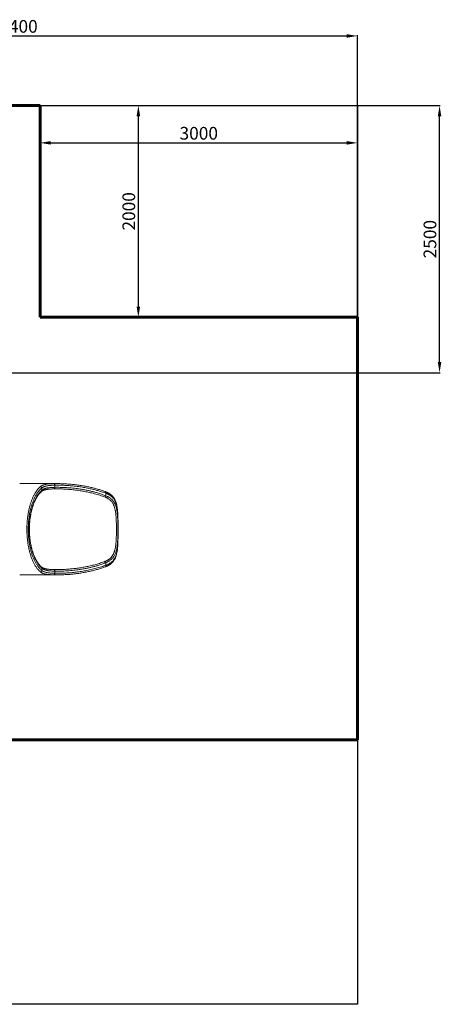
# Model space of a CAD drawing. Units: millimetres. Extents: x -8276 to 8021, y -5034 to 4832.
# Drawn here: x 4035 to 8021, y -4480 to 4832 of the extents above; entities that cross this region are included whole.
import ezdxf
from ezdxf.lldxf.tags import DXFTag

# ---------------------------------------------------------------- set-up
doc = ezdxf.new("R2010")
doc.units = ezdxf.units.MM
doc.header["$PDSIZE"] = -1
doc.layers.add('AREA MAX', color=3, linetype='Continuous')
doc.layers.add('PERIMETRO', color=7, linetype='Continuous')
doc.layers.add('QUOTE', color=212, linetype='Continuous', lineweight=18)
tags = doc.linetypes.add('HIDDEN', pattern=[1.905, 1.27, -0.635]).pattern_tags.tags
tags[6:7] = [DXFTag(74, 4), DXFTag(75, 0), DXFTag(340, '0'), DXFTag(46, 1.0), DXFTag(50, 0.0), DXFTag(44, 0.0), DXFTag(45, 0.0)]
tags[4:5] = [DXFTag(74, 4), DXFTag(75, 0), DXFTag(340, '0'), DXFTag(46, 1.0), DXFTag(50, 0.0), DXFTag(44, 0.0), DXFTag(45, 0.0)]
doc.dimstyles.new('2011', dxfattribs={"dimtxt": 120, "dimasz": 100, "dimexe": 6, "dimexo": 10, "dimgap": 15, "dimtad": 1, "dimtxsty": 'Standard', "dimcen": 5, "dimadec": 0, "dimazin": 0, "dimtfac": 1, "dimtmove": 0, "dimatfit": 3, "dimfxl": 1, "dimarcsym": 0})

# ---------------------------------------------------------------- blocks, each defined once
blk = doc.blocks.new('*D11')
at = {"color": 0, "linetype": 'ByBlock', "lineweight": -2, "transparency": 16777216}
for p, q in [((535.8, 4019.7), (8010.5, 4019.7)), ((8004.5, 1593.4), (8004.5, 3919.7)), ((829.1, 1493.4), (8010.5, 1493.4))]:
    blk.add_line(p, q, dxfattribs=at)
at = {"color": 0, "linetype": 'ByBlock', "transparency": 16777216}
for points in [[(8004.5, 4019.7), (8021.2, 3919.7), (7987.8, 3919.7)], [(8004.5, 1493.4), (8021.2, 1593.4), (7987.8, 1593.4)]]:
    blk.add_solid(points, dxfattribs=at)
at = {"layer": 'DEFPOINTS', "color": 0, "linetype": 'ByBlock', "transparency": 16777216}
for p in [(525.8, 4019.7), (819.1, 1493.4)]:
    blk.add_point(p, dxfattribs=at)
at = {"color": 0, "linetype": 'ByBlock', "transparency": 16777216, "insert": (7929.5, 2756.6), "char_height": 120, "attachment_point": 5, "rotation": 90}
blk.add_mtext('2500', dxfattribs=at)
blk = doc.blocks.new('*D9')
at = {"color": 0, "linetype": 'ByBlock', "lineweight": -2, "transparency": 16777216}
for p, q in [((819.1, 1503.4), (819.1, 4684.7)), ((919.1, 4678.7), (7127.8, 4678.7)), ((7227.8, 1503.4), (7227.8, 4684.7))]:
    blk.add_line(p, q, dxfattribs=at)
at = {"color": 0, "linetype": 'ByBlock', "transparency": 16777216}
for points in [[(819.1, 4678.7), (919.1, 4662), (919.1, 4695.4)], [(7227.8, 4678.7), (7127.8, 4662), (7127.8, 4695.4)]]:
    blk.add_solid(points, dxfattribs=at)
at = {"layer": 'DEFPOINTS', "color": 0, "linetype": 'ByBlock', "transparency": 16777216}
for p in [(819.1, 1493.4), (7227.8, 1493.4)]:
    blk.add_point(p, dxfattribs=at)
at = {"color": 0, "linetype": 'ByBlock', "transparency": 16777216, "insert": (4023.4, 4753.7), "char_height": 120, "attachment_point": 5}
blk.add_mtext('6400', dxfattribs=at)
blk = doc.blocks.new('*D12')
at = {"color": 0, "linetype": 'ByBlock', "lineweight": -2, "transparency": 16777216}
for p, q in [((4227.8, 3671.1), (4227.8, 3661.5)), ((4327.8, 3667.5), (7127.8, 3667.5)), ((7227.8, 3671.1), (7227.8, 3661.5))]:
    blk.add_line(p, q, dxfattribs=at)
at = {"color": 0, "linetype": 'ByBlock', "transparency": 16777216}
for points in [[(4227.8, 3667.5), (4327.8, 3650.9), (4327.8, 3684.2)], [(7227.8, 3667.5), (7127.8, 3650.9), (7127.8, 3684.2)]]:
    blk.add_solid(points, dxfattribs=at)
at = {"layer": 'DEFPOINTS', "color": 0, "linetype": 'ByBlock', "transparency": 16777216}
for p in [(4227.8, 3681.1), (7227.8, 3681.1)]:
    blk.add_point(p, dxfattribs=at)
at = {"color": 0, "linetype": 'ByBlock', "transparency": 16777216, "insert": (5727.8, 3742.5), "char_height": 120, "attachment_point": 5}
blk.add_mtext('3000', dxfattribs=at)
blk = doc.blocks.new('*D13')
at = {"color": 0, "linetype": 'ByBlock', "lineweight": -2, "transparency": 16777216}
for p, q in [((4956.1, 4019.7), (5162.7, 4019.7)), ((5156.7, 2119.7), (5156.7, 3919.7)), ((4956.1, 2019.7), (5162.7, 2019.7))]:
    blk.add_line(p, q, dxfattribs=at)
at = {"color": 0, "linetype": 'ByBlock', "transparency": 16777216}
for points in [[(5156.7, 4019.7), (5173.3, 3919.7), (5140, 3919.7)], [(5156.7, 2019.7), (5173.3, 2119.7), (5140, 2119.7)]]:
    blk.add_solid(points, dxfattribs=at)
at = {"layer": 'DEFPOINTS', "color": 0, "linetype": 'ByBlock', "transparency": 16777216}
for p in [(4946.1, 4019.7), (4946.1, 2019.7)]:
    blk.add_point(p, dxfattribs=at)
at = {"color": 0, "linetype": 'ByBlock', "transparency": 16777216, "insert": (5081.7, 3019.7), "char_height": 120, "attachment_point": 5, "rotation": 90}
blk.add_mtext('2000', dxfattribs=at)

msp = doc.modelspace()

# ---------------------------------------------------------------- linework, layer by layer
at = {"color": 7, "linetype": 'Continuous', "lineweight": 15}
for p, q in [((4384.611, 444.56), (4034.642, 444.56)), ((4244.667, 402.987), (4244.667, 381.554)), ((4366.559, 429.344), (4366.559, 409.333)), ((4399.869, 394.422), (4369.828, 394.363)), ((4849.642, 328.549), (4849.642, 353.327)), ((4244.667, -355.434), (4244.667, -376.867)), ((4849.642, -327.207), (4849.642, -302.429)), ((4034.642, -418.44), (4384.61, -418.44)), ((4366.559, -383.213), (4366.559, -403.224))]:
    msp.add_line(p, q, dxfattribs=at)
at = {"color": 8, "linetype": 'Continuous', "lineweight": 15}
for p, q in [((4359.084, 444.336), (4368.58, 444.419)), ((4964.088, 108.835), (4964.052, 108.588)), ((4964.088, -82.719), (4964.052, -82.468)), ((4368.601, -418.309), (4359.084, -418.216))]:
    msp.add_line(p, q, dxfattribs=at)
at = {"color": 7, "linetype": 'Continuous', "lineweight": 15, "flags": 128}
for points in [[(4366.559, 429.344), (4366.441, 431.648), (4366.147, 433.897), (4365.686, 436.038), (4365.067, 438.02), (4364.305, 439.796), (4363.419, 441.324), (4362.43, 442.568), (4361.36, 443.498), (4360.236, 444.092), (4359.084, 444.336)], [(4359.084, -418.216), (4360.236, -417.972), (4361.36, -417.378), (4362.43, -416.448), (4363.419, -415.204), (4364.305, -413.676), (4365.067, -411.9), (4365.686, -409.918), (4366.147, -407.777), (4366.441, -405.528), (4366.559, -403.224)]]:
    msp.add_lwpolyline(points, dxfattribs=at)
at = {"color": 8, "linetype": 'Continuous', "lineweight": 15, "flags": 128}
for points in [[(4359.337, 394.336), (4360.229, 394.461), (4361.395, 394.961), (4362.502, 395.829), (4363.52, 397.042), (4364.425, 398.569), (4365.192, 400.372), (4365.803, 402.403), (4366.241, 404.612), (4366.495, 406.942), (4366.559, 409.333)], [(4849.642, 353.327), (4850.185, 355.636), (4850.516, 357.884), (4850.628, 360.012), (4850.515, 361.965), (4850.183, 363.69), (4849.639, 365.143), (4848.898, 366.284), (4847.979, 367.085), (4847.357, 367.391)], [(4366.559, -383.213), (4366.495, -380.822), (4366.241, -378.492), (4365.803, -376.283), (4365.192, -374.251), (4364.425, -372.449), (4363.52, -370.922), (4362.502, -369.709), (4361.395, -368.841), (4360.229, -368.341), (4359.336, -368.216)], [(4847.355, -341.271), (4847.979, -340.965), (4848.898, -340.164), (4849.639, -339.023), (4850.183, -337.57), (4850.515, -335.845), (4850.628, -333.892), (4850.516, -331.764), (4850.185, -329.516), (4849.642, -327.207)]]:
    msp.add_lwpolyline(points, dxfattribs=at)
at = {"color": 7, "linetype": 'Continuous', "lineweight": 15}
for centre, radius, start, end in [((4228.105, 400.615), 16.73, 8.1519082, 78.8239914), ((4823.892, 335.678), 26.719, 314.4957801, 344.5249141), ((4823.892, -309.558), 26.719, 15.4750859, 45.5042199), ((4228.105, -374.495), 16.73, 281.1760086, 351.8480918)]:
    msp.add_arc(centre, radius, start, end, dxfattribs=at)
at = {"color": 8, "linetype": 'Continuous', "lineweight": 15}
for centre, start, end in [((4232.458, 379.331), 311.27826, 10.3184027), ((4232.458, -353.211), 349.6817044, 48.7173834)]:
    msp.add_arc(centre, 12.409, start, end, dxfattribs=at)
at = {"color": 7, "linetype": 'Continuous', "lineweight": 15}
for points, knots in [([(4231.348, -390.908), (4228.72, -388.68), (4223.465, -384.225), (4215.708, -376.574), (4208.059, -368.21), (4200.488, -359), (4193.029, -348.969), (4185.682, -338.075), (4178.517, -326.389), (4171.622, -314.045), (4165.025, -301.109), (4158.717, -287.589), (4152.646, -273.355), (4146.779, -258.29), (4141.159, -242.43), (4135.795, -225.73), (4130.759, -208.347), (4126.283, -191.124), (4122.344, -174.24), (4118.888, -157.756), (4115.734, -140.859), (4112.868, -123.423), (4110.321, -105.516), (4108.103, -87.11), (4106.251, -68.4), (4104.847, -50.343), (4103.84, -33.069), (4103.172, -16.589), (4102.794, -0.013), (4102.709, 16.759), (4102.927, 33.653), (4103.455, 50.681), (4104.295, 67.68), (4105.416, 84.183), (4106.786, 100.123), (4108.563, 117.308), (4110.898, 136.071), (4113.908, 156.262), (4117.082, 174.469), (4120.297, 190.752), (4123.452, 205.224), (4126.841, 219.392), (4130.466, 233.266), (4134.316, 246.813), (4138.41, 260.094), (4142.736, 273.06), (4147.297, 285.713), (4152.06, 297.958), (4157.115, 310.017), (4162.457, 321.822), (4168.098, 333.353), (4173.927, 344.369), (4179.97, 354.921), (4186.207, 364.967), (4192.644, 374.506), (4199.234, 383.469), (4205.573, 391.356), (4211.614, 398.266), (4217.713, 404.699), (4224.279, 411.058), (4228.992, 415.038), (4231.348, 417.028)], [0, 0, 0, 0, 0.01864162, 0.03728314, 0.0560433, 0.07480334, 0.0939517, 0.11309991, 0.13239026, 0.15168043, 0.17037518, 0.18906975, 0.20791343, 0.22675691, 0.24610131, 0.26544547, 0.28497758, 0.30450944, 0.32139604, 0.3382825, 0.35530837, 0.3723341, 0.38982028, 0.40730633, 0.42496033, 0.44261422, 0.45771932, 0.47282439, 0.48804178, 0.50325916, 0.51883272, 0.53440629, 0.55010305, 0.56579985, 0.58029164, 0.59478348, 0.61442242, 0.63407598, 0.65371565, 0.66869304, 0.68367051, 0.69868949, 0.71370856, 0.72881913, 0.74392979, 0.7593154, 0.7747011, 0.79017587, 0.80565072, 0.82204786, 0.8384451, 0.85493944, 0.87143389, 0.8882192, 0.9050046, 0.92188407, 0.93876363, 0.95267334, 0.96658308, 0.98329151, 1, 1, 1, 1]), ([(4244.667, 402.987), (4242.505, 401.237), (4238.175, 397.732), (4231.773, 391.853), (4225.438, 385.511), (4219.048, 378.513), (4212.619, 370.833), (4205.419, 361.454), (4197.654, 350.294), (4189.42, 337.095), (4182.109, 324.056), (4175.669, 311.445), (4170.244, 299.934), (4165.212, 288.405), (4160.007, 275.585), (4154.519, 260.833), (4148.863, 243.982), (4144.001, 227.855), (4139.854, 212.655), (4136.414, 198.848), (4133.279, 185.043), (4130.102, 169.654), (4126.925, 152.262), (4123.882, 132.796), (4121.494, 114.533), (4119.659, 97.614), (4118.266, 82.093), (4117.153, 66.408), (4116.223, 48.694), (4115.619, 28.977), (4115.492, 7.303), (4115.871, -12.657), (4116.618, -30.844), (4117.632, -47.668), (4119.007, -64.772), (4120.779, -82.237), (4122.921, -99.617), (4125.433, -116.867), (4128.286, -133.817), (4131.497, -150.556), (4135.065, -167.038), (4139.063, -183.555), (4143.475, -199.914), (4148.32, -216.104), (4153.503, -231.775), (4159.06, -247.037), (4164.969, -261.797), (4171.237, -276.056), (4177.797, -289.65), (4184.531, -302.371), (4191.392, -314.198), (4198.367, -325.186), (4205.547, -335.499), (4212.971, -345.19), (4220.611, -354.214), (4228.474, -362.549), (4236.485, -370.191), (4241.939, -374.642), (4244.667, -376.867)], [0, 0, 0, 0, 0.015320496, 0.030680671, 0.046040798, 0.061441381, 0.077883527, 0.094325593, 0.116545155, 0.138778123, 0.160996523, 0.177907838, 0.194819022, 0.209844458, 0.224869807, 0.245185885, 0.265514745, 0.285829722, 0.30130167, 0.316773511, 0.331238927, 0.345704266, 0.365297914, 0.384905541, 0.404498401, 0.419446315, 0.434394174, 0.44945035, 0.464506487, 0.484965197, 0.505441599, 0.525900265, 0.541554902, 0.557209575, 0.574043238, 0.590876982, 0.608092603, 0.625327844, 0.642563823, 0.659780451, 0.677403346, 0.695026416, 0.713702109, 0.73237803, 0.75122676, 0.770075723, 0.789447724, 0.808819969, 0.828360725, 0.84790171, 0.866582697, 0.885263854, 0.904077456, 0.922891209, 0.942103642, 0.961316212, 0.980658049, 1, 1, 1, 1]), ([(4244.667, -355.434), (4241.674, -352.839), (4235.681, -347.644), (4226.949, -338.639), (4218.438, -328.778), (4210.188, -318.009), (4202.106, -306.221), (4194.227, -293.387), (4186.58, -279.51), (4179.515, -265.235), (4173.02, -250.696), (4167.072, -236.021), (4161.394, -220.547), (4156.017, -204.277), (4150.969, -187.232), (4146.409, -169.943), (4142.333, -152.488), (4138.724, -134.95), (4135.479, -116.831), (4132.63, -98.16), (4130.199, -78.982), (4128.215, -59.45), (4126.701, -39.616), (4125.663, -19.545), (4125.106, 0.844), (4125.059, 21.489), (4125.532, 42.314), (4126.462, 61.713), (4127.736, 79.642), (4129.252, 96.156), (4131.104, 112.53), (4133.307, 128.879), (4135.859, 145.11), (4138.768, 161.229), (4142.007, 177.052), (4145.647, 192.896), (4149.691, 208.652), (4154.162, 224.306), (4158.962, 239.478), (4164.125, 254.278), (4169.63, 268.612), (4175.486, 282.483), (4181.627, 295.731), (4187.942, 308.144), (4194.385, 319.705), (4200.943, 330.464), (4207.703, 340.584), (4214.702, 350.119), (4221.912, 359.024), (4229.342, 367.279), (4236.919, 374.876), (4242.084, 379.328), (4244.667, 381.554)], [0, 0, 0, 0, 0.022826828, 0.045704619, 0.068189437, 0.090686917, 0.113170753, 0.136166151, 0.159176503, 0.182170515, 0.202676388, 0.223194147, 0.243698987, 0.264687494, 0.285690205, 0.306677505, 0.326348344, 0.346032152, 0.365702119, 0.385890775, 0.406094659, 0.42628258, 0.446670008, 0.467074053, 0.487461127, 0.508487355, 0.529532241, 0.550558648, 0.567553445, 0.584548316, 0.601697187, 0.618846167, 0.636473433, 0.654100846, 0.671887603, 0.68967453, 0.708672349, 0.7276704, 0.746846968, 0.766023775, 0.785741585, 0.80545965, 0.825352156, 0.845244903, 0.864247694, 0.883250664, 0.902390256, 0.921530007, 0.941080813, 0.960631764, 0.980315821, 1, 1, 1, 1]), ([(4231.348, 417.028), (4233.769, 418.864), (4238.62, 422.546), (4246.147, 426.665), (4253.316, 429.886), (4259.948, 432.369), (4267.022, 434.576), (4274.545, 436.517), (4283.749, 438.466), (4294.883, 440.284), (4306.743, 441.672), (4317.679, 442.616), (4327.48, 443.26), (4337.657, 443.751), (4348.181, 444.115), (4355.445, 444.262), (4359.084, 444.336)], [0, 0, 0, 0, 0.09079208, 0.18196912, 0.2436057, 0.30536044, 0.36794908, 0.43065815, 0.49360785, 0.58686954, 0.68050756, 0.74374899, 0.80710233, 0.87124976, 0.93551091, 1, 1, 1, 1]), ([(4240.688, 369.997), (4241.395, 370.586), (4243.145, 372.042), (4246.227, 374.169), (4249.873, 376.4), (4253.735, 378.443), (4257.805, 380.323), (4262.099, 382.051), (4266.628, 383.64), (4271.403, 385.098), (4276.434, 386.432), (4281.727, 387.647), (4287.287, 388.747), (4293.102, 389.733), (4299.185, 390.615), (4305.532, 391.393), (4312.154, 392.071), (4319.025, 392.652), (4326.144, 393.14), (4333.512, 393.542), (4341.123, 393.867), (4348.99, 394.115), (4355.075, 394.265), (4358.585, 394.319), (4359.339, 394.331)], [0, 0, 0, 0, 0.03364719, 0.08331446, 0.1318649, 0.17939755, 0.22614806, 0.27237005, 0.31829746, 0.36413248, 0.41001502, 0.45606999, 0.50242009, 0.54909406, 0.59574517, 0.64328854, 0.69111215, 0.73926803, 0.78779754, 0.83673464, 0.88610663, 0.93593482, 0.98623508, 1, 1, 1, 1]), ([(4366.559, 429.344), (4363.226, 429.276), (4356.561, 429.14), (4346.845, 428.807), (4337.351, 428.357), (4328.054, 427.757), (4318.991, 426.987), (4310.166, 426.021), (4301.66, 424.839), (4293.679, 423.453), (4286.231, 421.865), (4279.281, 420.073), (4272.666, 418.022), (4266.349, 415.678), (4260.362, 413.025), (4254.718, 410.029), (4249.437, 406.724), (4246.257, 404.233), (4244.667, 402.987)], [0, 0, 0, 0, 0.06249095, 0.12498163, 0.18787709, 0.25077217, 0.31498121, 0.37918973, 0.44388157, 0.50857281, 0.56881336, 0.62905346, 0.68973812, 0.75042237, 0.81255428, 0.87468589, 0.93734299, 1, 1, 1, 1]), ([(4244.667, 381.554), (4247.021, 383.459), (4251.741, 387.277), (4259.089, 391.535), (4266.102, 394.855), (4272.602, 397.408), (4279.541, 399.669), (4286.925, 401.647), (4295.825, 403.594), (4306.448, 405.382), (4317.624, 406.733), (4327.899, 407.653), (4337.084, 408.281), (4346.598, 408.759), (4356.414, 409.115), (4363.174, 409.26), (4366.559, 409.333)], [0, 0, 0, 0, 0.09209388, 0.18463178, 0.24729989, 0.31010305, 0.37385795, 0.43774861, 0.50190936, 0.59369158, 0.68584124, 0.74805391, 0.81037251, 0.8734417, 0.93661599, 1, 1, 1, 1]), ([(4359.326, 394.306), (4360.941, 394.346), (4364.496, 394.436), (4368.052, 394.446), (4369.992, 394.451)], [0, 0, 0, 0, 0.45438118, 1, 1, 1, 1]), ([(4849.642, 353.327), (4838.482, 357.332), (4816.163, 365.344), (4782.271, 375.894), (4748.126, 385.459), (4717.008, 393.162), (4689.046, 399.374), (4664.284, 404.367), (4639.444, 408.884), (4614.421, 412.954), (4589.23, 416.578), (4563.87, 419.759), (4538.463, 422.488), (4512.836, 424.786), (4487.005, 426.646), (4460.967, 428.066), (4434.905, 429.023), (4403.431, 429.68), (4380.648, 429.472), (4366.559, 429.344)], [0, 0, 0, 0, 0.07160108, 0.14320363, 0.21503524, 0.28686775, 0.33818541, 0.38950322, 0.4408792, 0.4922553, 0.54433721, 0.59641922, 0.64855168, 0.7006842, 0.75390703, 0.80712989, 0.86040144, 0.913673, 1, 1, 1, 1]), ([(4366.559, 409.333), (4379.947, 409.463), (4406.733, 409.723), (4443.591, 408.774), (4477.113, 407.152), (4507.304, 405.031), (4537.47, 402.261), (4570.898, 398.449), (4607.547, 393.3), (4644.303, 386.981), (4677.881, 380.226), (4708.316, 373.289), (4738.625, 365.53), (4765.562, 357.825), (4789.145, 350.449), (4809.429, 343.63), (4829.616, 336.392), (4842.966, 331.163), (4849.642, 328.549)], [0, 0, 0, 0, 0.08189023, 0.16382843, 0.22546423, 0.28709996, 0.34882197, 0.41054384, 0.49254717, 0.57460864, 0.63780721, 0.70100535, 0.76433996, 0.8276739, 0.87072414, 0.91377417, 0.95688723, 1, 1, 1, 1]), ([(4368.58, 444.419), (4374.002, 444.497), (4384.427, 444.648), (4394.853, 444.452), (4399.856, 444.358)], [0, 0, 0, 0, 0.52002456, 1, 1, 1, 1]), ([(4847.345, 367.357), (4844.744, 368.33), (4836.558, 371.39), (4822.616, 376.259), (4805.467, 381.994), (4788.025, 387.488), (4770.311, 392.753), (4752.309, 397.785), (4734.004, 402.586), (4715.377, 407.158), (4696.409, 411.501), (4677.079, 415.615), (4657.362, 419.502), (4637.227, 423.163), (4616.744, 426.579), (4596.016, 429.718), (4575.152, 432.562), (4554.163, 435.107), (4533.038, 437.355), (4511.772, 439.302), (4490.363, 440.95), (4468.805, 442.293), (4447.095, 443.341), (4425.23, 444.053), (4409.523, 444.423), (4401.105, 444.459), (4400.029, 444.463)], [0, 0, 0, 0, 0.01806311, 0.05683488, 0.09620322, 0.13599992, 0.1762645, 0.21703738, 0.25836189, 0.30028478, 0.34285674, 0.38613315, 0.43017493, 0.47504963, 0.52085437, 0.56695682, 0.61322064, 0.65971284, 0.70644895, 0.7534448, 0.8007164, 0.84827991, 0.8961517, 0.94434832, 0.99288636, 1, 1, 1, 1]), ([(4240.664, -343.859), (4239.994, -343.31), (4237.825, -341.536), (4234.171, -338.215), (4229.714, -333.92), (4225.297, -329.327), (4220.935, -324.472), (4216.643, -319.366), (4212.436, -314.028), (4208.295, -308.445), (4204.22, -302.611), (4200.198, -296.503), (4196.257, -290.16), (4192.393, -283.578), (4188.606, -276.757), (4184.909, -269.719), (4181.312, -262.475), (4177.814, -255.033), (4174.409, -247.382), (4171.096, -239.516), (4167.878, -231.447), (4164.762, -223.185), (4161.753, -214.744), (4158.853, -206.134), (4156.068, -197.368), (4153.4, -188.457), (4150.852, -179.413), (4148.428, -170.245), (4146.128, -160.966), (4143.957, -151.584), (4141.913, -142.109), (4139.99, -132.521), (4138.19, -122.823), (4136.513, -113.019), (4134.966, -103.139), (4133.547, -93.179), (4132.254, -83.134), (4131.089, -73.003), (4130.054, -62.824), (4129.153, -52.611), (4128.383, -42.377), (4127.743, -32.1), (4127.234, -21.786), (4126.856, -11.45), (4126.609, -1.105), (4126.494, 9.236), (4126.511, 19.551), (4126.662, 29.849), (4126.943, 40.152), (4127.355, 50.482), (4127.9, 60.825), (4128.574, 71.139), (4129.377, 81.383), (4130.304, 91.517), (4131.356, 101.545), (4132.535, 111.522), (4133.844, 121.465), (4135.284, 131.36), (4136.849, 141.167), (4138.539, 150.888), (4140.357, 160.528), (4142.303, 170.089), (4144.368, 179.533), (4146.552, 188.845), (4148.852, 198.021), (4151.273, 207.084), (4153.813, 216.024), (4156.466, 224.82), (4159.228, 233.45), (4162.091, 241.896), (4165.068, 250.194), (4168.155, 258.333), (4171.352, 266.31), (4174.645, 274.084), (4178.037, 281.664), (4181.529, 289.054), (4185.122, 296.254), (4188.809, 303.25), (4192.573, 310.013), (4196.405, 316.524), (4200.303, 322.785), (4204.272, 328.807), (4208.317, 334.595), (4212.438, 340.151), (4216.618, 345.454), (4220.857, 350.502), (4225.156, 355.297), (4229.524, 359.851), (4233.94, 364.124), (4237.658, 367.51), (4239.905, 369.357), (4240.663, 369.98)], [0, 0, 0, 0, 0.00559226, 0.01807682, 0.03055215, 0.04298623, 0.05535223, 0.06762361, 0.07978844, 0.09172476, 0.10381764, 0.11582774, 0.12777223, 0.13966816, 0.15153204, 0.16336951, 0.17509503, 0.18672788, 0.19834697, 0.20994418, 0.22151176, 0.23304252, 0.24452986, 0.25596787, 0.26735136, 0.27867592, 0.28993793, 0.30113458, 0.31226386, 0.32332461, 0.33431424, 0.34523897, 0.35620791, 0.36711566, 0.37797782, 0.38881003, 0.39962791, 0.41044698, 0.42126496, 0.43198572, 0.44268271, 0.45337962, 0.46407109, 0.47475243, 0.48541894, 0.49606599, 0.50669534, 0.51727045, 0.52788454, 0.53857588, 0.54931567, 0.5600742, 0.57081463, 0.5815025, 0.59211389, 0.60275052, 0.61352949, 0.62431687, 0.63512452, 0.64596737, 0.65686031, 0.66781828, 0.67884827, 0.68982559, 0.70085625, 0.71196159, 0.72312799, 0.73434042, 0.74558241, 0.75683611, 0.76809372, 0.77954657, 0.79099771, 0.80248688, 0.81402836, 0.8256366, 0.83732621, 0.84910673, 0.86091104, 0.87268524, 0.88449016, 0.89634256, 0.90825986, 0.9202601, 0.93236163, 0.94439186, 0.9566079, 0.96890469, 0.98126758, 0.99368157, 1, 1, 1, 1]), ([(4842.618, -290.499), (4845.152, -289.489), (4850.237, -287.461), (4857.527, -284.046), (4864.575, -280.342), (4871.035, -276.498), (4876.945, -272.562), (4882.972, -268.111), (4889.271, -262.856), (4895.703, -256.695), (4901.193, -250.659), (4905.86, -244.858), (4910.018, -239.118), (4914.059, -232.865), (4918.407, -225.265), (4922.742, -216.494), (4926.932, -206.463), (4930.309, -196.871), (4933.036, -187.842), (4935.643, -177.968), (4938.23, -166.28), (4940.662, -152.625), (4942.659, -138.582), (4944.291, -124.052), (4945.6, -109.11), (4946.632, -93.744), (4947.426, -78.124), (4948.003, -62.766), (4948.417, -47.762), (4948.706, -33.118), (4948.903, -18.372), (4949.019, -3.448), (4949.062, 11.599), (4949.033, 26.778), (4948.929, 41.968), (4948.743, 56.923), (4948.469, 71.588), (4948.047, 87.644), (4947.401, 105.243), (4946.39, 124.26), (4945.104, 141.479), (4943.576, 156.927), (4942.007, 169.5), (4940.308, 180.688), (4938.34, 191.712), (4935.784, 203.617), (4932.444, 216.256), (4928.809, 227.491), (4924.986, 237.393), (4920.599, 247.18), (4915.012, 257.642), (4907.886, 268.512), (4901.074, 276.994), (4895.081, 283.387), (4888.744, 289.484), (4881.306, 295.623), (4872.623, 301.646), (4864.673, 306.437), (4856.942, 310.462), (4849.581, 313.851), (4844.939, 315.696), (4842.618, 316.619)], [0, 0, 0, 0, 0.0120026, 0.02408153, 0.03616051, 0.04831623, 0.05891029, 0.06950442, 0.08388543, 0.09827843, 0.1126606, 0.12364275, 0.13462503, 0.14723527, 0.15984577, 0.17695496, 0.19407813, 0.21119003, 0.22423652, 0.23728322, 0.25735754, 0.27743277, 0.29771634, 0.31800055, 0.33886178, 0.35972344, 0.38076114, 0.40179909, 0.42091445, 0.4400299, 0.45926652, 0.47850317, 0.49811624, 0.51772931, 0.53747111, 0.55721288, 0.57609423, 0.59497551, 0.62056327, 0.64616959, 0.67175507, 0.69129596, 0.71083637, 0.72538687, 0.73993716, 0.7596354, 0.77934689, 0.79904146, 0.8140842, 0.82912649, 0.85000386, 0.87117416, 0.89234253, 0.90309153, 0.91384043, 0.93496387, 0.94931578, 0.96368, 0.97803135, 0.98901568, 1, 1, 1, 1]), ([(4964.083, 108.835), (4964.064, 110.051), (4963.987, 115.017), (4963.796, 123.639), (4963.491, 134.678), (4963.099, 145.58), (4962.609, 156.343), (4962.009, 166.957), (4961.286, 177.404), (4960.423, 187.676), (4959.404, 197.752), (4958.218, 207.608), (4956.855, 217.204), (4955.307, 226.507), (4953.569, 235.512), (4951.631, 244.234), (4949.482, 252.667), (4947.118, 260.791), (4944.543, 268.585), (4941.754, 276.065), (4938.747, 283.243), (4935.531, 290.115), (4932.108, 296.675), (4928.486, 302.923), (4924.661, 308.878), (4920.63, 314.559), (4916.392, 319.975), (4911.946, 325.134), (4907.291, 330.046), (4902.435, 334.71), (4897.381, 339.131), (4892.132, 343.314), (4886.68, 347.272), (4881.023, 351.011), (4875.163, 354.535), (4869.103, 357.845), (4862.849, 360.948), (4856.395, 363.829), (4851.219, 365.968), (4848.141, 367.079), (4847.335, 367.37)], [0, 0, 0, 0, 0.01062777, 0.0433786, 0.07596936, 0.10846952, 0.14084652, 0.17307126, 0.20518125, 0.23707817, 0.26880975, 0.30026221, 0.33131848, 0.36188252, 0.39186889, 0.42145526, 0.45068291, 0.47927904, 0.50728012, 0.53473764, 0.56171221, 0.58825397, 0.6141866, 0.63955918, 0.66451048, 0.68908212, 0.71332203, 0.73728243, 0.76101769, 0.78457691, 0.80787325, 0.83100712, 0.85406535, 0.87706994, 0.90003999, 0.92299194, 0.94594006, 0.9688972, 0.9918574, 1, 1, 1, 1]), ([(4964.052, 108.588), (4963.967, 112.836), (4963.798, 121.332), (4963.427, 133.942), (4962.943, 146.438), (4962.311, 158.858), (4961.505, 171.166), (4960.49, 183.362), (4959.238, 195.365), (4957.77, 206.71), (4956.093, 217.387), (4954.214, 227.431), (4952.037, 237.26), (4949.518, 246.921), (4946.624, 256.37), (4943.31, 265.611), (4939.564, 274.556), (4934.784, 284.361), (4928.688, 294.812), (4922.193, 303.861), (4916.425, 310.738), (4911.775, 315.736), (4906.833, 320.523), (4901.623, 325.072), (4896.16, 329.372), (4890.438, 333.435), (4884.431, 337.279), (4878.095, 340.929), (4871.445, 344.369), (4864.458, 347.599), (4857.213, 350.612), (4852.165, 352.422), (4849.642, 353.327)], [0, 0, 0, 0, 0.037917945, 0.075835772, 0.113937865, 0.15203974, 0.190736684, 0.229433253, 0.268353769, 0.307273715, 0.341804116, 0.376334037, 0.41106445, 0.445794239, 0.481221152, 0.516647252, 0.55236051, 0.588072816, 0.638364974, 0.688916996, 0.714632373, 0.740347494, 0.766227789, 0.792107848, 0.817609618, 0.843111199, 0.868794566, 0.894477779, 0.920751603, 0.947025304, 0.973512694, 1, 1, 1, 1]), ([(4849.642, 328.549), (4853.503, 327.024), (4861.239, 323.968), (4872.07, 318.586), (4882.305, 312.627), (4891.836, 306.049), (4900.582, 298.916), (4908.536, 291.22), (4915.756, 283.002), (4922.311, 274.241), (4928.21, 264.978), (4933.728, 254.751), (4938.786, 243.472), (4943.347, 231.099), (4947.246, 218.191), (4950.54, 204.812), (4953.29, 191.026), (4955.763, 175.55), (4957.899, 158.262), (4959.655, 139.091), (4960.944, 119.47), (4961.851, 99.499), (4962.458, 79.283), (4962.848, 58.842), (4963.11, 38.207), (4963.236, 17.414), (4963.21, -3.426), (4963.021, -24.213), (4962.651, -44.847), (4962.133, -63.818), (4961.481, -81.13), (4960.682, -96.83), (4959.644, -112.305), (4958.305, -127.709), (4956.602, -142.997), (4954.45, -158.12), (4951.799, -172.835), (4948.589, -187.058), (4944.736, -200.742), (4940.167, -213.857), (4934.816, -226.388), (4928.625, -238.257), (4921.891, -248.838), (4914.694, -258.201), (4907.178, -266.48), (4898.944, -274.185), (4890.008, -281.284), (4880.58, -287.616), (4870.702, -293.2), (4860.51, -298.157), (4853.263, -301.005), (4849.642, -302.429)], [0, 0, 0, 0, 0.01746819, 0.03500028, 0.0525576, 0.07009611, 0.08756971, 0.10469929, 0.12187576, 0.13907393, 0.15626122, 0.17339992, 0.19309495, 0.2128473, 0.23263932, 0.25244278, 0.27222159, 0.29193431, 0.31716142, 0.34247263, 0.36783311, 0.39320023, 0.41852678, 0.44376414, 0.46916625, 0.49465068, 0.52017675, 0.5457024, 0.5711859, 0.59658739, 0.61659798, 0.63662992, 0.65666069, 0.67666969, 0.69745468, 0.71826873, 0.73907881, 0.7598584, 0.78050378, 0.80121602, 0.82194022, 0.84263147, 0.86325919, 0.88075194, 0.89830318, 0.91586904, 0.93341007, 0.95089422, 0.96725715, 0.98363789, 1, 1, 1, 1]), ([(4964.587, 38.12), (4964.586, 38.499), (4964.58, 42.689), (4964.56, 50.659), (4964.528, 62.029), (4964.478, 73.375), (4964.404, 84.72), (4964.287, 96.037), (4964.187, 104.082), (4964.104, 108.327), (4964.094, 108.837)], [0, 0, 0, 0, 0.01587782, 0.17586068, 0.3351951, 0.49497798, 0.65560975, 0.81671346, 0.97796004, 1, 1, 1, 1]), ([(4964.575, -13.967), (4964.577, -13.074), (4964.587, -8.134), (4964.594, 0.88), (4964.598, 12.982), (4964.594, 25.007), (4964.588, 33.355), (4964.579, 37.71), (4964.579, 38.094)], [0, 0, 0, 0, 0.0515904, 0.28539022, 0.51919003, 0.74851208, 0.97783414, 1, 1, 1, 1]), ([(4847.296, -341.236), (4847.99, -340.987), (4850.97, -339.917), (4856.068, -337.819), (4862.573, -334.934), (4868.877, -331.823), (4874.979, -328.51), (4880.859, -324.991), (4886.502, -321.274), (4891.905, -317.358), (4897.096, -313.232), (4902.097, -308.877), (4906.914, -304.282), (4911.53, -299.457), (4915.924, -294.414), (4920.085, -289.162), (4924.013, -283.698), (4927.737, -277.996), (4931.275, -272.023), (4934.625, -265.774), (4937.776, -259.257), (4940.721, -252.486), (4943.454, -245.46), (4945.992, -238.16), (4948.344, -230.557), (4950.51, -222.644), (4952.488, -214.429), (4954.281, -205.914), (4955.892, -197.102), (4957.326, -188.003), (4958.589, -178.633), (4959.689, -169.012), (4960.636, -159.17), (4961.446, -149.114), (4962.138, -138.841), (4962.717, -128.366), (4963.19, -117.721), (4963.568, -106.946), (4963.857, -96.036), (4964.03, -87.951), (4964.094, -83.484), (4964.105, -82.719)], [0, 0, 0, 0, 0.00700778, 0.03006911, 0.05316422, 0.07625968, 0.09932298, 0.12232537, 0.14524054, 0.16802651, 0.19081514, 0.21387705, 0.23716519, 0.26062667, 0.28420101, 0.30782007, 0.33145481, 0.35543713, 0.37989423, 0.40480427, 0.43013133, 0.45582161, 0.48178784, 0.50819982, 0.53525154, 0.56284367, 0.59098722, 0.61968062, 0.64890966, 0.67864544, 0.70884224, 0.73943579, 0.77034217, 0.80145268, 0.83291231, 0.86478244, 0.89674432, 0.92881274, 0.96100031, 0.99331838, 1, 1, 1, 1]), ([(4849.642, -327.207), (4852.74, -326.086), (4858.939, -323.845), (4867.767, -320.02), (4876.306, -315.812), (4884.486, -311.17), (4892.291, -306.093), (4899.83, -300.478), (4907.043, -294.285), (4913.887, -287.491), (4920.239, -280.198), (4926.083, -272.399), (4931.424, -264.105), (4936.549, -254.822), (4941.351, -244.468), (4945.745, -232.984), (4949.537, -220.909), (4952.759, -208.26), (4955.46, -195.067), (4957.749, -180.998), (4959.634, -166.037), (4961.135, -150.186), (4962.27, -133.864), (4963.101, -117.094), (4963.693, -99.932), (4963.932, -88.288), (4964.052, -82.468)], [0, 0, 0, 0, 0.0325852, 0.06519613, 0.09778215, 0.13129895, 0.16484251, 0.198361, 0.23460025, 0.27087038, 0.30711294, 0.34438078, 0.38167738, 0.41894939, 0.46371373, 0.50851837, 0.55329043, 0.59928125, 0.64530519, 0.69130202, 0.74217823, 0.79308916, 0.84397027, 0.89596922, 0.94799901, 1, 1, 1, 1]), ([(4964.098, -82.717), (4964.142, -80.111), (4964.248, -73.803), (4964.356, -63.705), (4964.444, -52.431), (4964.504, -41.064), (4964.548, -29.653), (4964.575, -20.62), (4964.584, -15.402), (4964.587, -13.995)], [0, 0, 0, 0, 0.11542634, 0.27939905, 0.44383978, 0.60884381, 0.7746266, 0.93920181, 1, 1, 1, 1]), ([(4359.336, -368.212), (4357.098, -368.171), (4352.112, -368.079), (4344.597, -367.865), (4336.786, -367.573), (4329.226, -367.2), (4321.915, -366.743), (4314.857, -366.194), (4308.055, -365.546), (4301.509, -364.796), (4295.22, -363.938), (4289.228, -362.974), (4283.541, -361.904), (4278.154, -360.725), (4273.034, -359.428), (4268.184, -358.012), (4263.598, -356.475), (4259.27, -354.811), (4255.19, -353.018), (4251.351, -351.085), (4247.73, -349.009), (4244.342, -346.754), (4241.995, -345.045), (4240.845, -344.035), (4240.676, -343.886)], [0, 0, 0, 0, 0.04119236, 0.09175038, 0.14187761, 0.19158274, 0.24087932, 0.28978636, 0.33832905, 0.38653941, 0.43445711, 0.48212979, 0.52857156, 0.57486221, 0.62085857, 0.6666379, 0.71229864, 0.7579588, 0.80372274, 0.84976269, 0.89628096, 0.943504, 0.99166015, 1, 1, 1, 1]), ([(4366.559, -383.213), (4363.189, -383.141), (4356.436, -382.996), (4346.611, -382.64), (4336.977, -382.155), (4327.59, -381.51), (4318.42, -380.68), (4309.537, -379.64), (4300.949, -378.363), (4291.71, -376.643), (4282.025, -374.322), (4273.211, -371.537), (4265.983, -368.678), (4259.096, -365.416), (4251.779, -361.183), (4247.037, -357.35), (4244.667, -355.434)], [0, 0, 0, 0, 0.063088764, 0.126438059, 0.189786976, 0.254033413, 0.318279322, 0.383469593, 0.448659197, 0.514173609, 0.603681084, 0.693186144, 0.753895294, 0.814604058, 0.907302405, 1, 1, 1, 1]), ([(4369.546, -368.348), (4368.818, -368.346), (4365.41, -368.336), (4362.003, -368.25), (4359.325, -368.182)], [0, 0, 0, 0, 0.21380849, 1, 1, 1, 1]), ([(4849.642, -302.429), (4843.335, -304.901), (4830.722, -309.847), (4811.641, -316.729), (4792.454, -323.242), (4769.889, -330.396), (4743.909, -337.957), (4714.45, -345.661), (4684.824, -352.59), (4651.846, -359.432), (4615.503, -365.912), (4578.742, -371.306), (4544.846, -375.368), (4513.845, -378.372), (4482.785, -380.69), (4447.877, -382.507), (4409.127, -383.606), (4380.751, -383.344), (4366.559, -383.213)], [0, 0, 0, 0, 0.040735045, 0.081470327, 0.122261814, 0.163053475, 0.224586403, 0.286119954, 0.347787457, 0.409455372, 0.491042758, 0.572689852, 0.636080433, 0.699471182, 0.762957812, 0.826444534, 0.913193677, 1, 1, 1, 1]), ([(4366.559, -403.224), (4378.285, -403.343), (4401.737, -403.583), (4436.932, -402.902), (4472.128, -401.458), (4503.963, -399.384), (4532.417, -396.948), (4557.504, -394.363), (4582.561, -391.338), (4607.682, -387.849), (4632.851, -383.884), (4658.068, -379.425), (4683.226, -374.475), (4708.457, -368.99), (4733.739, -362.946), (4759.071, -356.312), (4784.298, -349.103), (4807.798, -341.78), (4829.588, -334.497), (4842.956, -329.637), (4849.642, -327.207)], [0, 0, 0, 0, 0.07184877, 0.14369752, 0.21566453, 0.28763143, 0.33905559, 0.39047969, 0.44195123, 0.49342268, 0.54550646, 0.59759013, 0.64973225, 0.70187421, 0.7548963, 0.80791815, 0.86102109, 0.91412367, 0.9570548, 1, 1, 1, 1]), ([(4369.377, -368.308), (4374.666, -368.382), (4384.716, -368.524), (4394.767, -368.335), (4399.529, -368.246)], [0, 0, 0, 0, 0.52615135, 1, 1, 1, 1]), ([(4400.811, -418.332), (4407.052, -418.252), (4420.598, -418.078), (4441.419, -417.429), (4463.303, -416.46), (4485.237, -415.177), (4507.152, -413.582), (4528.926, -411.676), (4550.419, -409.473), (4571.644, -406.977), (4592.612, -404.19), (4613.335, -401.114), (4633.821, -397.751), (4654.081, -394.102), (4674.125, -390.169), (4693.96, -385.954), (4713.595, -381.456), (4733.037, -376.677), (4752.296, -371.617), (4771.271, -366.308), (4789.849, -360.772), (4807.944, -355.05), (4825.574, -349.112), (4838.671, -344.522), (4845.862, -341.809), (4847.348, -341.248)], [0, 0, 0, 0, 0.04133097, 0.08970586, 0.13792006, 0.18635257, 0.23514326, 0.28332777, 0.33093906, 0.37801207, 0.42458001, 0.47067455, 0.51632596, 0.56156326, 0.60641437, 0.65090616, 0.69506461, 0.73891484, 0.78248123, 0.82580333, 0.86813966, 0.90945097, 0.94995098, 0.98965576, 1, 1, 1, 1]), ([(4359.084, -418.216), (4353.893, -418.105), (4343.493, -417.882), (4330.257, -417.303), (4319.014, -416.594), (4309.607, -415.812), (4300.49, -414.837), (4291.679, -413.646), (4281.982, -412.01), (4271.629, -409.76), (4262.095, -407.003), (4254.284, -404.156), (4247.927, -401.384), (4241.971, -398.266), (4236.383, -394.813), (4233.029, -392.211), (4231.348, -390.908)], [0, 0, 0, 0, 0.09227022, 0.18487667, 0.24737936, 0.30998932, 0.37336213, 0.43685042, 0.50057275, 0.59242938, 0.68466136, 0.74701126, 0.80948281, 0.87281482, 0.93627667, 1, 1, 1, 1]), ([(4244.667, -376.867), (4246.751, -378.474), (4250.922, -381.689), (4258.064, -385.798), (4265.928, -389.452), (4274.599, -392.597), (4284.051, -395.268), (4294.103, -397.454), (4304.714, -399.204), (4315.833, -400.573), (4327.599, -401.627), (4340.01, -402.397), (4353, -402.934), (4362.04, -403.127), (4366.559, -403.224)], [0, 0, 0, 0, 0.081489897, 0.163054307, 0.244546206, 0.328749254, 0.413030874, 0.497239681, 0.579849723, 0.662526674, 0.74514205, 0.83007163, 0.915066583, 1, 1, 1, 1]), ([(4400.631, -418.327), (4394.358, -418.392), (4383.681, -418.504), (4373.005, -418.366), (4368.601, -418.309)], [0, 0, 0, 0, 0.58754897, 1, 1, 1, 1])]:
    msp.add_open_spline(points, degree=3, knots=knots, dxfattribs=at)
at = {"color": 8, "linetype": 'Continuous', "lineweight": 15}
for points, knots in [([(4842.618, 316.619), (4834.314, 319.73), (4817.705, 325.951), (4792.54, 334.395), (4767.216, 342.237), (4741.725, 349.442), (4717.405, 355.714), (4694.289, 361.171), (4672.41, 365.916), (4650.451, 370.273), (4628.421, 374.25), (4606.317, 377.857), (4584.155, 381.099), (4561.906, 383.986), (4539.586, 386.522), (4513.416, 389.075), (4483.416, 391.435), (4445.79, 393.421), (4417.93, 394.479), (4401.355, 394.426), (4399.869, 394.422)], [0, 0, 0, 0, 0.05828472, 0.11656889, 0.17491269, 0.23328433, 0.29170986, 0.3412041, 0.39072382, 0.4402558, 0.48986899, 0.5394932, 0.58919537, 0.63890766, 0.68885698, 0.73881586, 0.81411003, 0.88943497, 0.99008476, 1, 1, 1, 1]), ([(4964.579, 38.094), (4964.573, 41.698), (4964.56, 49.29), (4964.523, 60.878), (4964.464, 72.851), (4964.373, 84.826), (4964.247, 96.753), (4964.117, 104.643), (4964.052, 108.588)], [0, 0, 0, 0, 0.15166979, 0.31950033, 0.48929061, 0.65908082, 0.82954051, 1, 1, 1, 1]), ([(4964.052, -82.468), (4964.116, -78.599), (4964.244, -70.86), (4964.369, -59.134), (4964.46, -47.331), (4964.52, -35.406), (4964.557, -24.283), (4964.57, -17.108), (4964.575, -13.967)], [0, 0, 0, 0, 0.17200364, 0.34400746, 0.51667014, 0.6893329, 0.86401472, 1, 1, 1, 1]), ([(4399.529, -368.246), (4407.873, -368.17), (4429.331, -367.974), (4459.519, -366.67), (4496.157, -364.419), (4527.07, -361.743), (4556.606, -358.5), (4578.751, -355.713), (4600.879, -352.566), (4622.987, -349.052), (4645.055, -345.163), (4667.152, -340.877), (4689.268, -336.178), (4711.398, -331.05), (4733.459, -325.495), (4755.467, -319.489), (4777.407, -313.019), (4799.269, -306.049), (4821.03, -298.612), (4835.421, -293.204), (4842.618, -290.499)], [0, 0, 0, 0, 0.05561989, 0.14303294, 0.20133969, 0.30019163, 0.34965047, 0.39911872, 0.44869384, 0.49827918, 0.5478965, 0.5975251, 0.64766905, 0.69782608, 0.7480249, 0.79823884, 0.8486303, 0.89903987, 0.94950882, 1, 1, 1, 1])]:
    msp.add_open_spline(points, degree=3, knots=knots, dxfattribs=at)
at = {"layer": 'AREA MAX'}
msp.add_lwpolyline([(-5772.217, 4019.747), (7227.783, 4019.747), (7227.783, -4480.253), (-5772.217, -4480.253)], close=True, dxfattribs=at)
at = {"layer": 'PERIMETRO', "linetype": 'HIDDEN', "lineweight": 60, "ltscale": 120}
for p, q in [((4227.783, 4019.747), (-3772.217, 4019.747)), ((4227.783, 2019.747), (4227.783, 4019.747)), ((7227.783, 2019.747), (4227.783, 2019.747)), ((7227.783, -1980.253), (7227.783, 2019.747)), ((3227.783, -1980.253), (7227.783, -1980.253))]:
    msp.add_line(p, q, dxfattribs=at)

# ---------------------------------------------------------------- dimensions: what is measured, and where the dimension line sits
at = {"layer": 'QUOTE'}
dim = msp.add_linear_dim(base=(7227.783, 4678.706), p1=(819.11, 1493.398), p2=(7227.783, 1493.398), text='6400', dimstyle='2011', override={"dimpost": '<>', "dimtzin": 0}, dxfattribs=at)
dim.commit()
dim.dimension.update_dxf_attribs({"geometry": '*D9', "text_midpoint": (4023.446, 4753.706)})
dim = msp.add_linear_dim(base=(8004.484, 4019.747), p1=(819.11, 1493.398), p2=(525.845, 4019.747), angle=90, text='2500', dimstyle='2011', override={"dimpost": '<>', "dimtzin": 0}, dxfattribs=at)
dim.commit()
dim.dimension.update_dxf_attribs({"geometry": '*D11', "text_midpoint": (7929.484, 2756.573), "text_rotation": 90})
dim = msp.add_linear_dim(base=(5156.674, 4019.747), p1=(4946.12, 2019.747), p2=(4946.12, 4019.747), angle=90, dimstyle='2011', override={"dimpost": '<>', "dimtzin": 0}, dxfattribs=at)
dim.commit()
dim.dimension.update_dxf_attribs({"geometry": '*D13', "text_midpoint": (5081.674, 3019.747), "text_rotation": 90})
dim = msp.add_linear_dim(base=(7227.783, 3667.525), p1=(4227.783, 3681.109), p2=(7227.783, 3681.109), dimstyle='2011', override={"dimpost": '<>', "dimtzin": 0}, dxfattribs=at)
dim.commit()
dim.dimension.update_dxf_attribs({"geometry": '*D12', "text_midpoint": (5727.783, 3742.525)})

doc.saveas('drawing.dxf')
